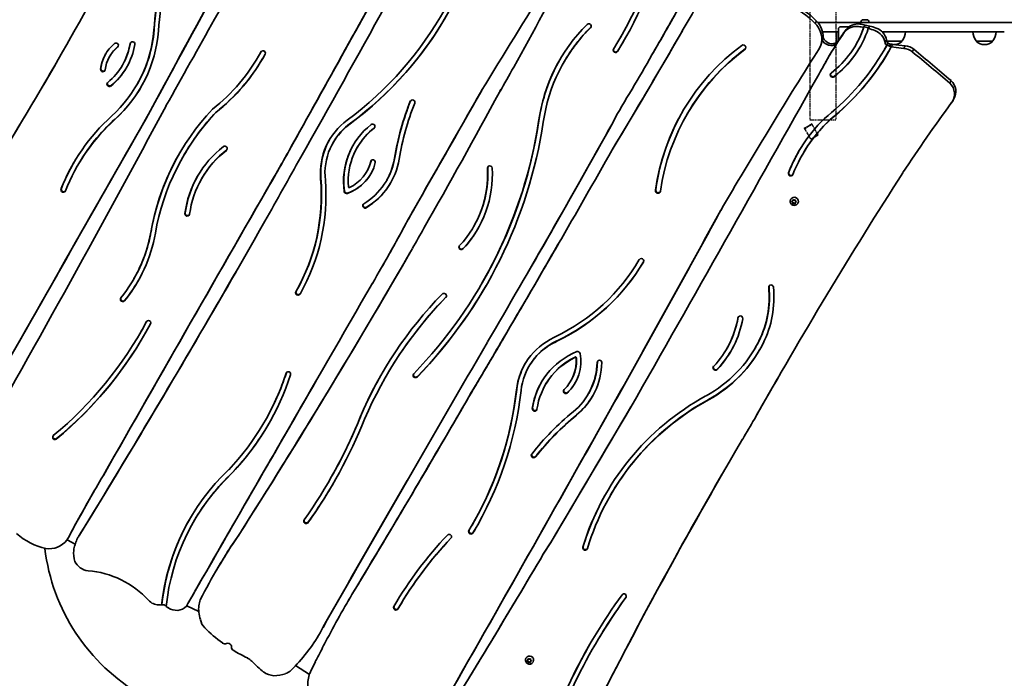
# Model space of a CAD drawing. Units: millimetres. Extents: x 187 to 9339, y -4351 to 4687.
# Drawn here: x 4842 to 6114, y -1612 to -761 of the extents above; entities that cross this region are included whole.
import ezdxf

# ---------------------------------------------------------------- set-up
doc = ezdxf.new("R2010")
doc.units = ezdxf.units.MM
doc.linetypes.add('DOUBLE_DASH_CHAIN', pattern=[1.2403, 0.6614, -0.0827, 0.1654, -0.0827, 0.1654, -0.0827])
doc.layers.add('Odniesienie (ISO)', color=7, linetype='DOUBLE_DASH_CHAIN', lineweight=25)
doc.layers.add('Widoczne (ISO)', color=7, linetype='Continuous', lineweight=35)

msp = doc.modelspace()

# ---------------------------------------------------------------- linework, layer by layer
at = {"layer": 'Odniesienie (ISO)', "ltscale": 9.061835}
for p, q in [((5863.2, -148.7), (5863.2, -890.5)), ((5896.9, -148.7), (5896.9, -890.5))]:
    msp.add_line(p, q, dxfattribs=at)
at = {"layer": 'Odniesienie (ISO)', "ltscale": 8.535973}
msp.add_line((5863.2, -890.5), (5896.9, -890.5), dxfattribs=at)
at = {"layer": 'Odniesienie (ISO)', "ltscale": 7.598789}
for p, q in [((5866.2, -895.6), (5855.8, -901.6)), ((5866.2, -895.7), (5855.8, -901.7))]:
    msp.add_line(p, q, dxfattribs=at)
at = {"layer": 'Odniesienie (ISO)', "ltscale": 0.031642}
for p, q in [((5855.8, -901.7), (5855.8, -901.6)), ((5866.2, -895.7), (5866.2, -895.6))]:
    msp.add_line(p, q, dxfattribs=at)
at = {"layer": 'Odniesienie (ISO)', "ltscale": 0.246798}
for p, q in [((5856.6, -901.9), (5855.8, -901.7)), ((5866, -896.4), (5866.2, -895.7))]:
    msp.add_line(p, q, dxfattribs=at)
at = {"layer": 'Odniesienie (ISO)', "ltscale": 6.902233}
for p, q in [((5866, -896.4), (5856.6, -901.9)), ((5864.3, -915.2), (5873.7, -909.7))]:
    msp.add_line(p, q, dxfattribs=at)
at = {"layer": 'Odniesienie (ISO)', "ltscale": 4.872356}
for p, q in [((5864.3, -915.2), (5856.6, -901.9)), ((5873.7, -909.7), (5866, -896.4))]:
    msp.add_line(p, q, dxfattribs=at)
at = {"layer": 'Odniesienie (ISO)', "ltscale": 0.224353}
for p, q in [((5865, -915.3), (5864.3, -915.2)), ((5873.5, -910.4), (5873.7, -909.7))]:
    msp.add_line(p, q, dxfattribs=at)
at = {"layer": 'Odniesienie (ISO)', "ltscale": 4.936121}
msp.add_line((5873.5, -910.4), (5865, -915.3), dxfattribs=at)
at = {"layer": 'Widoczne (ISO)'}
for p, q in [((5871.8, -762.8), (5870, -765.9)), ((5931.6, -761.3), (5931.8, -761.3)), ((5931.8, -761.3), (5932, -761.3)), ((5932, -761.3), (5933.7, -761.3)), ((5933.7, -761.3), (5934.2, -761.3)), ((5934.2, -761.3), (5936.3, -761.3)), ((5936.3, -761.3), (5936.6, -761.3)), ((5936.6, -761.3), (5937, -761.3)), ((5874.1, -764.6), (5890, -764.6)), ((5916, -764.6), (5890, -764.6)), ((5900, -774.8), (5900, -773.2)), ((5900, -784.4), (5900, -774.8)), ((5912, -770.2), (5903, -770.2)), ((5909.9, -773.8), (5908.1, -776.9)), ((5916, -764.6), (6114.4, -764.6)), ((5929.1, -763.8), (5929.1, -764.6)), ((5933.1, -770.4), (5932.7, -771.1)), ((5934.5, -768), (5933.1, -770.4)), ((5939, -771.8), (5933.1, -770.4)), ((5940.5, -769.3), (5934.5, -768)), ((5939, -771.8), (5938.7, -772.5)), ((5940.5, -769.3), (5939, -771.8)), ((5939.6, -763.8), (5939.6, -764.6)), ((7459.1, -764.6), (6114.4, -764.6)), ((5618.3, -784.2), (5617.9, -784.8)), ((5879.1, -786.5), (5878.7, -787.2)), ((5880.5, -784), (5879.1, -786.5)), ((5890, -776.6), (5879.6, -776.6)), ((5890, -776.6), (5900, -776.6)), ((5897.5, -790.8), (5897.5, -776.6)), ((5900, -788.6), (5900, -784.4)), ((6114.4, -776.6), (5956.4, -776.6)), ((5962.2, -787.3), (5960.4, -790.5)), ((5962.5, -788.6), (5982.4, -788.6)), ((5982.4, -788.6), (5982.4, -788.6)), ((6078.2, -788.6), (6099.5, -788.6)), ((6078.2, -788.6), (6078.2, -788.6)), ((6099.5, -788.6), (6099.5, -788.6)), ((5872.1, -803.3), (5874.3, -799.9)), ((5875.4, -798), (5875, -798.7)), ((5899.4, -789.5), (5898, -792)), ((5922.9, -792.9), (5922.5, -793.6)), ((5959.8, -799), (5959.4, -799.7)), ((5962.8, -793.6), (5962.4, -794.3)), ((5964.2, -791.1), (5962.8, -793.6)), ((5967.5, -792.7), (5966.1, -795.1)), ((5968.7, -795.5), (5968.3, -796.2)), ((5984.6, -798.1), (5968.3, -796.2)), ((5970.1, -793.1), (5968.7, -795.5)), ((5986.4, -794.9), (5970.1, -793.1)), ((5971.6, -793.2), (5972, -793.2)), ((5986.4, -794.9), (5984.6, -798.1)), ((5997.3, -799.3), (5995.5, -802.5)), ((6088.6, -793.2), (6089.1, -793.2)), ((4958.6, -808), (4958.3, -808.7)), ((5151.2, -807.3), (5150.8, -808)), ((5154, -802.3), (5153.7, -802.9)), ((5660.9, -803.4), (5660.5, -804.1)), ((4975.3, -818.9), (4974.9, -819.6)), ((5545.4, -815.6), (5545.1, -816.3)), ((5883.9, -815.1), (5883.5, -815.8)), ((4993.9, -844.4), (4993.5, -845.1)), ((6045.8, -839.8), (6044, -843)), ((5462.5, -853.9), (5462.1, -854.6)), ((6049.3, -863.4), (6047.5, -866.5)), ((5005.1, -889.4), (5004.7, -890.1)), ((5095.7, -880.5), (5095.3, -881.2)), ((5608.4, -894.2), (5613.7, -883.6)), ((5614, -883.1), (5608.8, -893.5)), ((5704.7, -882.7), (5704.3, -883.3)), ((5608.8, -893.5), (5608.4, -894.2)), ((5247.5, -919.2), (5247.1, -919.9)), ((5278.6, -925.7), (5278.2, -926.4)), ((5608.1, -928.4), (5607.7, -929.1)), ((5053.9, -936.8), (5053.5, -937.4)), ((5854.3, -933.9), (5853.9, -934.6)), ((4917.3, -948.8), (4916.9, -949.5)), ((5077.5, -965.6), (5077.1, -966.3)), ((5290.7, -956.9), (5290.3, -957.6)), ((5316.7, -968), (5316.3, -968.7)), ((5838.4, -993), (5838.5, -992.9)), ((5840, -996), (5840.9, -995.2)), ((5841, -997.2), (5840, -996.4)), ((5841.2, -996.7), (5840.1, -995.9)), ((5840.9, -995.2), (5841.1, -994.1)), ((5840.9, -995.2), (5841.2, -994.8)), ((5841, -997.2), (5841.2, -996.7)), ((5841.1, -998.4), (5841, -997.2)), ((5841.2, -994.8), (5841.3, -993.8)), ((5841.5, -998.3), (5841.2, -996.7)), ((5841.2, -998.7), (5841.5, -998.3)), ((5841.5, -993.8), (5842.6, -994.3)), ((5843, -997.7), (5841.5, -998.3)), ((5842.7, -998.2), (5841.6, -998.6)), ((5842.7, -998.2), (5843, -997.7)), ((5843.8, -998.6), (5842.7, -998.2)), ((5842.9, -994.2), (5843.7, -993.9)), ((5842.9, -994.2), (5842.9, -994.2)), ((5844.3, -998.3), (5843, -997.7)), ((5844.2, -994.1), (5844.4, -995.3)), ((5844.4, -997.2), (5844.2, -998.4)), ((5844.4, -995.3), (5845.3, -996)), ((5845.3, -996.5), (5844.4, -997.2)), ((5844.4, -997.2), (5844.7, -996.8)), ((5845.5, -996.2), (5844.7, -996.8)), ((5847.5, -998.3), (5847.6, -998.1)), ((5344.6, -1018.2), (5344.2, -1018.9)), ((5429.2, -1027.5), (5428.8, -1028.2)), ((5307.2, -1085.5), (5306.8, -1086.1)), ((5498.2, -1088.6), (5497.8, -1089.3)), ((4989.7, -1095.5), (4989.4, -1096.2)), ((5439.7, -1100.9), (5439.3, -1101.6)), ((5393.2, -1119), (5392.8, -1119.7)), ((4998.6, -1164.2), (4998.3, -1164.9)), ((5533.2, -1171.1), (5534.2, -1170.6)), ((5537, -1176), (5536, -1176.5)), ((5536.4, -1175.8), (5537.4, -1175.3)), ((5756.1, -1185.3), (5755.7, -1185.9)), ((5793.2, -1184), (5792.8, -1184.7)), ((5500.5, -1208.3), (5500.1, -1209)), ((5315.7, -1221.5), (5315.3, -1222.2)), ((5744.4, -1211.7), (5744, -1212.3)), ((5521.7, -1232), (5521.3, -1232.7)), ((5554.7, -1226.8), (5554.4, -1227.5)), ((5577.3, -1243.8), (5576.9, -1244.5)), ((5422.9, -1247.3), (5422.5, -1248)), ((5158.7, -1279.8), (5158.3, -1280.4)), ((5282.3, -1273.9), (5281.9, -1274.5)), ((5793.3, -1273.8), (5791.5, -1277)), ((5117.1, -1345.8), (5116.7, -1346.5)), ((4950.1, -1349.6), (4949.7, -1350.3)), ((5242.2, -1356.2), (5241.8, -1356.9)), ((5605.7, -1374.8), (5605.3, -1375.5)), ((4914.7, -1411.9), (4910.9, -1418.9)), ((4931.5, -1407.2), (4919.1, -1426.9)), ((4919.5, -1426.2), (4931.9, -1406.5)), ((5067.2, -1408.8), (5066.8, -1409.5)), ((5215, -1410), (5214.6, -1410.7)), ((4910.5, -1419.6), (4914.3, -1412.6)), ((5426.7, -1413.8), (5426.3, -1414.4)), ((4903.4, -1432.8), (4903, -1433.4)), ((4903.4, -1432.8), (4913.8, -1438.4)), ((4918.4, -1428), (4918, -1428.7)), ((5125.1, -1426.7), (5124.7, -1427.4)), ((5528.6, -1436.2), (5518.7, -1451.3)), ((5519.1, -1450.7), (5529, -1435.5)), ((5529, -1435.5), (5528.6, -1436.2)), ((5519.1, -1450.7), (5518.7, -1451.3)), ((5094.4, -1475.3), (5094, -1476)), ((5068.5, -1499.1), (5068.1, -1499.8)), ((5266.2, -1512.3), (5265.8, -1513)), ((5025.7, -1516.5), (5025.3, -1517.2)), ((5058.1, -1517.6), (5057.7, -1518.3)), ((5057.8, -1518.1), (5073.4, -1525.4)), ((5058.5, -1516.8), (5058.1, -1517.5)), ((5234, -1546.1), (5239.3, -1536.2)), ((5239.7, -1535.5), (5234.3, -1545.4)), ((5239.7, -1535.5), (5239.3, -1536.2)), ((5230.6, -1552.2), (5230.2, -1552.8)), ((5584.4, -1570.3), (5584, -1571)), ((5224.1, -1590.5), (5218.3, -1602.2)), ((5496.3, -1585.6), (5496.4, -1585.4)), ((5497.9, -1588.5), (5498.8, -1587.8)), ((5498.8, -1589.7), (5497.9, -1589)), ((5499.1, -1589.3), (5498, -1588.4)), ((5498.8, -1587.8), (5499, -1586.6)), ((5498.8, -1587.8), (5499.1, -1587.3)), ((5498.8, -1589.7), (5499.1, -1589.3)), ((5499, -1590.9), (5498.8, -1589.7)), ((5499.1, -1587.3), (5499.2, -1586.3)), ((5499.4, -1590.8), (5499.1, -1589.3)), ((5499.4, -1586.4), (5500.5, -1586.8)), ((5500.8, -1590.3), (5499.4, -1590.8)), ((5500.6, -1590.7), (5500.8, -1590.3)), ((5500.7, -1586.8), (5500.8, -1586.7)), ((5500.8, -1586.7), (5501.6, -1586.4)), ((5502.1, -1590.8), (5500.8, -1590.3)), ((5502.1, -1586.7), (5502.2, -1587.8)), ((5502.3, -1589.8), (5502.1, -1590.9)), ((5502.2, -1587.8), (5503.2, -1588.6)), ((5503.2, -1589.1), (5502.3, -1589.8)), ((5502.3, -1589.8), (5502.5, -1589.3)), ((5503.4, -1588.7), (5502.5, -1589.3)), ((5198.4, -1595.3), (5216.5, -1606.7)), ((5499.1, -1591.3), (5499.4, -1590.8)), ((5500.6, -1590.7), (5499.5, -1591.2)), ((5501.7, -1591.2), (5500.6, -1590.7)), ((5505.4, -1590.8), (5505.5, -1590.7))]:
    msp.add_line(p, q, dxfattribs=at)
for centre, radius, start, end in [((5931.6, -763.8), 2.56, 90, 180), ((5937, -763.8), 2.56, 0, 90), ((5874.1, -768.7), 4.1, 90, 99.0912), ((5903, -773.2), 3, 90, 180), ((5912, -773.2), 3, 64.2277, 90), ((5978.7, -775.4), 22, 183.062, 183.8859), ((5981.4, -788.6), 1, 311.9592, 0), ((5964.8, -775.4), 22, 323.2109, 356.938), ((6095.8, -775.4), 22, 183.062, 216.7891), ((6079.2, -788.6), 1, 180, 228.0408), ((6098.5, -788.6), 1, 311.9592, 0), ((6081.9, -775.4), 22, 323.2109, 356.938), ((5971.4, -778.2), 15, 248.0534, 253.3987), ((5972, -778.2), 15, 270, 311.9592), ((6088.6, -778.2), 15, 228.0408, 270), ((6089.1, -778.2), 15, 270, 311.9592), ((5125.8, -1414), 253, 186.7848, 293.3155)]:
    msp.add_arc(centre, radius, start, end, dxfattribs=at)
for centre, major_axis, start_param, end_param in [((-1178.5, 2666.1), (6059, -3498.2), 0.001753, 0.053957), ((29922.7, -14408.4), (-24551.4, 14174.7), 0.012752, 0.027457), ((29923.1, -14407.8), (-24551.4, 14174.7), 0.012763, 0.027457), ((-143548.6, 82706), (147635.2, -85237.2), 0.011592, 0.013154), ((5132.2, -504.4), (485.7, -280.4), 6.252709, 6.572061), ((5132.2, -504.4), (490.9, -283.4), 6.252709, 6.567889), ((5132.6, -503.8), (485.7, -280.4), 0, 0.288875), ((5427.6, -813.4), (-360.7, 208.3), 0.145213, 0.443642), ((5428, -812.7), (-360.7, 208.3), 0.145213, 0.443642), ((5427.6, -813.4), (-355.5, 205.2), 0.144948, 0.443769), ((-86047.7, 50061.8), (90518, -52260.6), 0.014449, 0.017396), ((-86047.3, 50062.5), (90518, -52260.6), 0.014449, 0.017391), ((2640.7, 787.5), (2826.9, -1632.1), 0.008179, 0.057876), ((14208.3, -6172), (-8882.7, 5128.4), 6.244437, 6.26074), ((-3184.5, 4352.7), (8882.7, -5128.4), 6.265213, 6.289546), ((511.4, 2170.1), (5149.7, -2973.2), 0.001522, 0.01421), ((511.8, 2170.8), (5149.7, -2973.2), 0.001522, 0.014124), ((-9735.5, 7557.5), (14884.8, -8593.7), 0.006774, 0.02029), ((4970.3, -512), (417.9, -241.3), 5.885615, 6.299007), ((4970.3, -511.9), (423.2, -244.3), 5.885404, 6.298902), ((5808.9, -820.4), (-73.2, 42.2), 4.403287, 4.910151), ((5810.7, -817.3), (-73.2, 42.2), 4.403287, 4.910151), ((4970.7, -511.2), (423.2, -244.3), 5.885404, 6.282363), ((5850, -783.1), (-26.6, 15.4), 3.649007, 4.424208), ((4837.9, -755.2), (155.6, -89.8), 5.98139, 6.7096), ((4837.9, -755.2), (160.9, -92.9), 5.98139, 6.709886), ((4838.3, -754.6), (155.6, -89.8), 0, 0.426414), ((5741.2, -929.5), (-201.4, 116.3), 6.023806, 6.657901), ((5741.2, -929.5), (-196.1, 113.2), 6.023806, 6.658093), ((5741.6, -928.8), (-196.1, 113.2), 6.023806, 6.283185), ((5577.5, -769.3), (-2.64, 1.52), 2.882213, 6.023806), ((5577.9, -768.7), (2.64, -1.52), 6.023806, 6.151023), ((-3184.1, 4353.4), (8882.7, -5128.4), 6.265213, 6.283146), ((5848.2, -786.2), (-26.6, 15.4), 3.649007, 4.424208), ((5807, -726.9), (115.5, -66.7), 5.905056, 6.475064), ((5807, -726.9), (120.8, -69.8), 5.905056, 6.480005), ((6449.2, -1140.1), (-564.7, 326), 6.207582, 6.237578), ((5923.8, -789.2), (-17.3, 10), 5.105816, 6.138485), ((5925.6, -786.1), (-17.3, 10), 5.105816, 6.138485), ((5807.4, -726.2), (115.5, -66.7), 0, 0.191879), ((5913.6, -876), (-95.2, 55), 5.044727, 5.105816), ((5915.4, -872.8), (-95.2, 55), 5.044727, 5.105816), ((5913.6, -876), (-95.2, 55), 4.909792, 4.9889), ((5915.4, -872.8), (-95.2, 55), 4.909792, 4.9889), ((5940.9, -793.4), (-17.3, 10), 3.829294, 4.909792), ((5942.7, -790.2), (-17.3, 10), 3.829294, 4.909792), ((5132.6, -503.8), (490.9, -283.4), 6.252709, 6.282476), ((5848.6, -783.4), (26.4, -15.3), 6.236069, 6.694291), ((5849, -782.7), (26.4, -15.3), 0, 0.411105), ((5890.3, -782.8), (10.4, -6), 3.998831, 5.924639), ((5891.7, -780.4), (10.4, -6), 3.998831, 5.924639), ((6447.3, -1143.2), (-564.7, 326), 6.207582, 6.272554), ((5968.2, -786.8), (-5.28, 3.05), 0.62967, 1.356643), ((4999.9, -832.8), (-47, 27.1), 5.938171, 6.671823), ((4999.9, -832.8), (-41.7, 24.1), 5.938171, 6.671823), ((4899.2, -775.9), (75.7, -43.7), 5.931967, 6.634403), ((5000.3, -832.1), (-41.7, 24.1), 5.938171, 6.283185), ((4899.2, -775.9), (81, -46.8), 5.931967, 6.634403), ((4966.6, -794.2), (-2.64, 1.52), 2.796578, 5.938171), ((4967, -793.5), (2.64, -1.52), 5.938171, 6.151023), ((4899.6, -775.2), (75.7, -43.7), 0, 0.351218), ((4987.8, -792.4), (-2.64, 1.52), 3.492811, 6.634403), ((4988.2, -791.7), (-2.64, 1.52), 0.132163, 0.351218), ((5156.5, -804.1), (-2.65, 1.53), 3.16519, 6.400469), ((5612, -800.6), (2.64, -1.52), 3.111116, 6.252709), ((5612.4, -799.9), (-2.64, 1.52), 0.095938, 3.111116), ((510.8, 2169), (5149.7, -2973.2), 6.267118, 6.284928), ((511.2, 2169.7), (5149.7, -2973.2), 0, 0.001743), ((5959.6, -1030.8), (-261.1, 150.8), 5.886577, 6.653343), ((5959.6, -1030.8), (-255.3, 147.4), 5.886577, 6.653343), ((5960, -1030.1), (-255.3, 147.4), 5.886577, 6.283185), ((5777.1, -796.9), (2.89, -1.67), 5.886577, 9.02817), ((5777.5, -796.2), (2.89, -1.67), 5.886577, 6.162514), ((6447.7, -1142.5), (-564.7, 326), 6.237578, 6.272554), ((5677.5, -636.9), (281.9, -162.8), 5.945167, 6.302867), ((5807.4, -726.2), (120.8, -69.8), 5.905056, 6.280304), ((5677.5, -636.9), (287.2, -165.8), 5.945167, 6.306545), ((5677.9, -636.2), (281.9, -162.8), 0, 0.019682), ((5966.4, -789.9), (-5.28, 3.05), 0.62967, 1.356643), ((5967.3, -788.2), (-6.28, 3.63), 1.405774, 1.911547), ((5968.7, -785.8), (-6.28, 3.63), 1.405774, 1.911547), ((6006.9, -460.1), (-301.1, 173.8), 1.960678, 1.968334), ((6008.4, -457.6), (-301.1, 173.8), 1.960678, 1.968334), ((5983.4, -817.5), (-17.3, 10), 4.560533, 5.157435), ((5985.2, -814.3), (-17.3, 10), 4.560533, 5.157435), ((3737.9, -3487.8), (-3145.4, 1816), 4.525533, 4.542946), ((5000.3, -832.1), (-47, 27.1), 0.007412, 0.388638), ((4929.3, -680.1), (221.5, -127.9), 5.912871, 6.306782), ((4929.3, -680.1), (226.8, -130.9), 5.914588, 6.307874), ((4929.7, -679.4), (226.8, -130.9), 5.914588, 6.28165), ((4929.7, -679.4), (221.5, -127.9), 0, 0.023307), ((5741.6, -928.8), (-201.4, 116.3), 0.001728, 0.374716), ((11965.2, -4637.4), (-6234.8, 3599.7), 6.243797, 6.278181), ((6597.2, -1227.8), (-713.6, 412), 6.276839, 6.309316), ((6597.5, -1227.1), (-713.6, 412), 6.276839, 6.283185), ((5677.9, -636.2), (287.2, -165.8), 5.945167, 6.281973), ((3736.1, -3491), (-3145.4, 1816), 4.525533, 4.542946), ((-1164.5, 2690.2), (6059, -3498.2), 6.252837, 6.280815), ((-1162.7, 2693.3), (6059, -3498.2), 6.252837, 6.280582), ((4949.6, -825.3), (2.64, -1.52), 3.530231, 6.671823), ((4949.9, -824.6), (-2.64, 1.52), 0.388638, 3.00943), ((4899.6, -775.2), (81, -46.8), 5.931967, 6.278887), ((4101.6, -62), (1363.6, -787.3), 6.279146, 6.303581), ((-61584.9, 37058.2), (67006.5, -38686.2), 0.005656, 0.012224), ((5892.5, -832.5), (2.64, -1.52), 2.763464, 5.905056), ((5892.9, -831.8), (-2.64, 1.52), 0.132163, 2.763464), ((4957.8, -844.4), (2.64, -1.52), 2.790375, 5.931967), ((4958.2, -843.7), (-2.64, 1.52), 0.132163, 2.790375), ((4838.3, -754.6), (160.9, -92.9), 5.98139, 6.281022), ((219614.6, -123097.8), (-213568.3, 123303.7), 0.005122, 0.005926), ((219615, -123097.2), (-213568.3, 123303.7), 0.005124, 0.005926), ((4101.9, -61.3), (1363.6, -787.3), 6.279146, 6.28293), ((6030.2, -856.5), (17.3, -10), 6.174211, 7.59084), ((6032, -853.4), (17.3, -10), 0, 1.307655), ((5349.7, -867.6), (-2.64, 1.52), 3.280148, 6.421741), ((-3684.7, 4122.2), (9018.1, -5206.6), 0.006181, 0.026186), ((-13903.3, 9337.9), (18630.5, -10756.3), 0.005211, 0.030074), ((5335.4, -1100.2), (-287.2, 165.8), 6.058464, 6.621204), ((5689.8, -1007.3), (-321.3, 185.5), 0.138556, 0.351425), ((5690.2, -1006.6), (-321.3, 185.5), 0.138556, 0.351425), ((5689.8, -1007.3), (-316, 182.4), 0.138556, 0.351425), ((5350.1, -866.9), (-2.64, 1.52), 0.132163, 0.138556), ((7752.1, -2109), (-1827.4, 1055.1), 6.174211, 6.228257), ((241697.4, -136057.5), (-236051.6, 136284.4), 0.004892, 0.006475), ((241697.8, -136056.8), (-236051.6, 136284.4), 0.004892, 0.006475), ((5144.2, -1080.7), (-232.6, 134.3), 5.98139, 6.426511), ((5144.2, -1080.7), (-227.3, 131.2), 5.98139, 6.426511), ((5144.5, -1080), (-227.3, 131.2), 5.98139, 6.283185), ((5335.4, -1100.2), (-281.9, 162.8), 6.059816, 6.621204), ((5335.8, -1099.5), (-281.9, 162.8), 6.059816, 6.283185), ((5960, -1030.1), (-261.1, 150.8), 0.001333, 0.370158), ((6025.1, -1033.4), (-176.5, 101.9), 5.945167, 6.43683), ((6025.1, -1033.4), (-171.2, 98.8), 5.945167, 6.43683), ((6025.5, -1032.7), (-171.2, 98.8), 5.945167, 6.283185), ((5320.1, -962), (-78.2, 45.1), 5.878469, 6.873658), ((5320, -962), (-72.9, 42.1), 5.878215, 6.899929), ((5320.4, -961.3), (-72.9, 42.1), 5.878215, 6.283185), ((5358.7, -972.8), (-85.8, 49.5), 5.911352, 6.928213), ((5358.7, -972.8), (-80.5, 46.5), 5.911352, 6.868649), ((5359.1, -972.2), (-80.5, 46.5), 5.911352, 6.283185), ((5298.1, -898.9), (-2.64, 1.52), 2.76976, 5.911352), ((5298.5, -898.3), (2.64, -1.52), 5.911352, 6.151023), ((4885.5, -781.9), (553.8, -319.7), 6.045921, 6.643489), ((4885.5, -781.9), (559.1, -322.8), 6.045921, 6.643557), ((4885.9, -781.2), (553.8, -319.7), 0, 0.360303), ((-7911.8, 6652.8), (13409.6, -7742), 6.276368, 6.298181), ((-7911.4, 6653.4), (13409.6, -7742), 0, 0.014996), ((5192.7, -1033), (-120.8, 69.8), 5.905056, 6.661314), ((5107.2, -927.4), (-2.64, 1.52), 2.763464, 5.905056), ((5107.6, -926.8), (2.64, -1.52), 5.905056, 6.151023), ((5320.5, -961.3), (-78.2, 45.1), 0.004452, 0.590473), ((5359.1, -972.2), (-85.8, 49.5), 0.004057, 0.645028), ((5335.8, -1099.5), (-287.2, 165.8), 0.001212, 0.338018), ((5192.7, -1033), (-115.5, 66.7), 5.905056, 6.661314), ((5193.1, -1032.3), (-115.5, 66.7), 5.905056, 6.283185), ((-15030.2, 10324.1), (20056.1, -11579.4), 0.012026, 0.016267), ((-85635.1, 50794.2), (90518, -52260.6), 0.005829, 0.006123), ((-85634.7, 50794.9), (90518, -52260.6), 0.005829, 0.006123), ((5238.2, -923.6), (78, -45), 5.79333, 6.634611), ((5238.2, -923.6), (83.3, -48.1), 5.79333, 6.634611), ((5238.6, -923), (78, -45), 0, 0.351425), ((-11041, 8522.3), (16579.6, -9572.2), 6.275452, 6.290713), ((6025.5, -1032.7), (-176.5, 101.9), 0.001972, 0.153645), ((5144.5, -1080), (-232.6, 134.3), 0.001497, 0.143325), ((5243.9, -930.8), (51.7, -29.8), 5.595544, 6.562095), ((5243.9, -930.8), (46.4, -26.8), 5.698158, 6.562095), ((5244.3, -930.2), (46.4, -26.8), 0, 0.278909), ((5298.6, -945), (-2.64, 1.52), 3.420502, 6.562095), ((5298.9, -944.3), (-2.64, 1.52), 0.132163, 0.278909), ((5305.1, -956.7), (123.7, -71.4), 6.058596, 6.849787), ((5305.1, -956.7), (129, -74.5), 6.058596, 6.849787), ((5305.5, -956.1), (123.7, -71.4), 0, 0.566601), ((5449.5, -952.8), (-2.64, 1.52), 3.708194, 6.849787), ((5449.9, -952.1), (-2.64, 1.52), 0.132163, 0.566601), ((129279.5, -72326.6), (-123982.6, 71581.3), 0.001757, 0.005044), ((129279.9, -72326), (-123982.6, 71581.3), 0.001757, 0.005044), ((5193.1, -1032.3), (-120.8, 69.8), 0.002881, 0.378129), ((4965.5, -979.9), (232.5, -134.3), 0.00754, 0.589802), ((4965.9, -979.2), (232.5, -134.3), 0.00754, 0.589802), ((5244.3, -930.2), (51.7, -29.8), 5.595544, 6.27645), ((11733.2, -4631.7), (-5909.2, 3411.7), 6.236742, 6.293137), ((5838.5, -959.9), (2.64, -1.52), 3.295237, 6.43683), ((5838.9, -959.3), (-2.64, 1.52), 0.153645, 3.00943), ((4898.7, -980.3), (-2.64, 1.52), 0.143325, 3.00943), ((4965.5, -979.9), (237.8, -137.3), 0.00754, 0.581762), ((5267.8, -977), (0.866, -0.5), 3.727057, 5.698158), ((5238.6, -923), (83.3, -48.1), 5.79333, 6.279007), ((4898.3, -981), (2.64, -1.52), 3.284918, 6.426511), ((5264.4, -982.8), (-2.64, 1.52), 0.645028, 2.453952), ((5264.8, -982.1), (2.64, -1.52), 3.78662, 5.595544), ((5666.8, -982), (2.89, -1.67), 3.511751, 6.653343), ((5667.2, -981.3), (-2.89, 1.67), 0.370158, 3.020922), ((5843.1, -995.5), (-4.55, 2.62), 3.141593, 6.283185), ((5288.3, -1001.4), (-2.64, 1.52), 5.79333, 8.934922), ((5288.6, -1000.7), (-2.64, 1.52), 0.132163, 2.651737), ((5842.7, -994.1), (0.164, -0.095), 4.856587, 6.374189), ((5058.5, -1011.7), (2.64, -1.52), 3.519721, 6.661314), ((5058.9, -1011.1), (-2.64, 1.52), 0.378129, 3.00943), ((-44362.6, 26692.8), (49586.7, -28628.9), 0.014135, 0.019275), ((-44362.2, 26693.5), (49586.7, -28628.9), 0.014135, 0.019272), ((-9763.4, 7506.8), (14884.8, -8593.7), 6.260763, 6.287735), ((3142.7, 163.3), (2164.1, -1249.4), 6.275752, 6.315072), ((3143.1, 164), (2164.1, -1249.4), 0, 0.031887), ((-3694.7, 4104.4), (9018.1, -5206.6), 0.005253, 0.008211), ((4818.2, -997.3), (171.2, -98.8), 6.129541, 6.621204), ((4818.2, -997.3), (176.5, -101.9), 6.129541, 6.621204), ((4818.5, -996.7), (171.2, -98.8), 0, 0.338018), ((5305.5, -956.1), (129, -74.5), 6.058596, 6.280487), ((5412.6, -1055.1), (2.64, -1.52), 2.917003, 6.058596), ((5412.9, -1054.4), (-2.64, 1.52), 0.132163, 2.917003), ((-11040.6, 8523), (16579.6, -9572.2), 6.275452, 6.283164), ((-3672.1, 4143.9), (9018.1, -5206.6), 6.240767, 6.283911), ((-3671.7, 4144.6), (9018.1, -5206.6), 6.240767, 6.283147), ((5411.2, -935), (232.5, -134.3), 5.701447, 6.275646), ((5411.2, -935), (237.8, -137.3), 5.701423, 6.275646), ((5411.6, -934.4), (237.8, -137.3), 5.701423, 6.273455), ((5645.4, -1072.5), (-2.64, 1.52), 3.134053, 6.275646), ((-9763, 7507.4), (14884.8, -8593.7), 6.260763, 6.283162), ((4818.5, -996.7), (176.5, -101.9), 6.129541, 6.281213), ((218793.7, -124530.7), (-213568.3, 123303.7), 6.282577, 6.284507), ((4885.9, -781.2), (559.1, -322.8), 6.045921, 6.282563), ((5678.5, -1115.9), (115.4, -66.6), 0.053335, 0.609304), ((5678.9, -1115.3), (115.4, -66.6), 0.053335, 0.609304), ((5678.5, -1115.9), (120.7, -69.7), 0.053371, 0.609304), ((5813, -1106.6), (-2.64, 1.52), 3.750897, 6.892489), ((5813.4, -1105.9), (-2.64, 1.52), 0.132163, 0.609304), ((5201.6, -1113.9), (2.64, -1.52), 3.149132, 6.290725), ((5202, -1113.3), (-2.64, 1.52), 0.00754, 3.082741), ((5796.7, -1500.1), (-487, 281.2), 6.04429, 6.397701), ((5796.7, -1500.1), (-481.5, 278), 6.043528, 6.397187), ((5797.1, -1499.5), (-481.5, 278), 6.043528, 6.283185), ((5390.3, -1117.7), (-2.79, 1.61), 2.968691, 6.110032), ((5390.7, -1117), (2.79, -1.61), 6.110284, 6.158002), ((4975.1, -1122.2), (2.64, -1.52), 2.987948, 6.129541), ((4975.5, -1121.5), (-2.64, 1.52), 0.132163, 2.987948), ((5773.3, -1146.7), (-2.73, 1.58), 3.479632, 6.621225), ((5773.7, -1146.1), (-2.73, 1.58), 0.127835, 0.338039), ((4541.1, -901), (457.1, -263.9), 5.939273, 6.314216), ((4541.1, -901), (462.2, -266.9), 5.939273, 6.314216), ((4541.5, -900.3), (457.1, -263.9), 0, 0.030229), ((5008.5, -1152.5), (-2.54, 1.47), 3.172623, 6.314216), ((5643, -1120.8), (112.8, -65.1), 6.057426, 6.621225), ((5643, -1120.8), (118.2, -68.3), 6.063325, 6.621225), ((5643.3, -1120.1), (112.8, -65.1), 0, 0.338039), ((4541.5, -900.3), (462.2, -266.9), 5.939273, 6.282432), ((56163.6, -30698.1), (-50821, 29341.5), 6.27953, 6.28684), ((-6898.5, 6088.5), (12418.8, -7170), 6.269246, 6.275496), ((-6898.2, 6089.2), (12418.8, -7170), 6.269246, 6.275496), ((5573, -1251.1), (-78.2, 45.1), 5.692713, 6.687902), ((5573, -1251.1), (-72.9, 42.1), 5.692689, 6.688155), ((5573.4, -1250.4), (-72.9, 42.1), 5.692689, 6.283185), ((5411.2, -935), (232.5, -134.3), 5.693383, 5.697157), ((5411.2, -935), (-237.8, 137.3), 2.551783, 2.555588), ((5411.6, -934.4), (237.8, -137.3), 5.693375, 5.697181), ((5641.2, -1097.2), (151.6, -87.5), 5.751265, 6.338147), ((5641.2, -1097.2), (156.9, -90.6), 5.751265, 6.33812), ((5641.5, -1096.5), (151.6, -87.5), 0, 0.054962), ((5601.8, -1279.2), (-85.8, 49.5), 5.638158, 6.655018), ((5508, -1200.7), (51.7, -29.8), 6.004276, 6.970826), ((5563.2, -1192.5), (2.64, -1.52), 0.687641, 2.496565), ((5641.5, -1096.5), (156.9, -90.6), 5.751265, 6.280967), ((5643.3, -1120.1), (118.2, -68.3), 6.063325, 6.280241), ((5573.4, -1250.4), (-78.2, 45.1), 0.004452, 0.404716), ((5601.8, -1279.2), (-80.5, 46.5), 5.697721, 6.655018), ((5602.2, -1278.5), (-80.5, 46.5), 5.697721, 6.283185), ((5508, -1200.7), (46.4, -26.8), 6.004276, 6.868212), ((5508.4, -1200), (46.4, -26.8), 0, 0.585027), ((5498.9, -1199.4), (78, -45), 5.93176, 6.773041), ((5559.9, -1198.3), (-0.866, 0.5), 3.72662, 5.697721), ((5560.3, -1197.6), (0.866, -0.5), 0.585027, 2.556129), ((5498.9, -1199.4), (83.3, -48.1), 5.93176, 6.773041), ((5499.3, -1198.7), (78, -45), 0, 0.489856), ((5591.3, -1203.8), (-2.64, 1.52), 3.631448, 6.773041), ((5591.6, -1203.2), (-2.64, 1.52), 0.132163, 0.489856), ((5741.1, -1210.8), (2.77, -1.6), 2.915833, 6.31163), ((4851.1, -1103.1), (307.2, -177.4), 6.057909, 6.484264), ((4851.1, -1103.1), (312.5, -180.4), 6.057427, 6.484264), ((4851.5, -1102.4), (307.2, -177.4), 0, 0.201078), ((5189.2, -1218.6), (-2.64, 1.52), 3.342671, 6.484264), ((5189.6, -1217.9), (-2.64, 1.52), 0.132163, 0.201078), ((5797.1, -1499.5), (-487, 281.2), 0.000715, 0.114516), ((5353.4, -1220.5), (2.64, -1.52), 2.904328, 6.045921), ((5353.8, -1219.8), (-2.64, 1.52), 0.132163, 2.904328), ((5741.5, -1210.2), (-2.77, 1.6), 0.125818, 3.113148), ((11735, -4628.5), (-5909.2, 3411.7), 0.000275, 0.009951), ((218794.1, -124530), (-213568.3, 123303.7), 0.000002, 0.001322), ((5602.2, -1278.5), (-85.8, 49.5), 0.004057, 0.371833), ((5508.4, -1200), (51.7, -29.8), 6.004276, 6.27645), ((5008.4, -1173.1), (417.9, -241.3), 6.267317, 6.680756), ((5008.8, -1172.5), (417.9, -241.3), 0, 0.39757), ((5008.4, -1173.1), (423.2, -244.3), 6.267317, 6.680801), ((5547.6, -1240.9), (2.64, -1.52), 2.862683, 6.004276), ((5548, -1240.3), (-2.64, 1.52), 0.132163, 2.862683), ((5906.2, -1549.3), (-306.2, 176.8), 5.751265, 6.506416), ((-6998.4, 5918.3), (12418.8, -7170), 6.262469, 6.283497), ((-6998.1, 5918.9), (12418.8, -7170), 6.262469, 6.283157), ((-54377.2, 32478.7), (59602.1, -34411.3), 0.004874, 0.011707), ((-54376.8, 32479.4), (59602.1, -34411.3), 0.004874, 0.011707), ((5499.3, -1198.7), (83.3, -48.1), 5.93176, 6.279007), ((5906.2, -1549.3), (-300.9, 173.7), 5.751265, 6.506416), ((5906.6, -1548.6), (-300.9, 173.7), 5.751265, 6.283185), ((5797.2, -1548.6), (-321.3, 185.5), 5.93176, 6.14463), ((5507.5, -1263.6), (2.64, -1.52), 3.513426, 6.655018), ((5507.9, -1262.9), (-2.64, 1.52), 0.371833, 3.00943), ((5797.2, -1548.6), (-316, 182.4), 5.93176, 6.14463), ((5797.5, -1548), (-316, 182.4), 5.93176, 6.14463), ((-61070.8, 37946.3), (67006.5, -38686.2), 6.272393, 6.275111), ((-61070.4, 37947), (67006.5, -38686.2), 6.272393, 6.275107), ((4851.5, -1102.4), (312.5, -180.4), 6.057427, 6.282071), ((4641.9, -1010.5), (600, -346.4), 6.194178, 6.420106), ((4642.3, -1009.3), (605.5, -349.6), 6.192118, 6.418464), ((4642.3, -1009.8), (600, -346.4), 0, 0.13692), ((11659.9, -4758.4), (-5909.2, 3411.7), 6.270923, 6.275455), ((4887.5, -1300.5), (2.54, -1.47), 2.79768, 5.939273), ((4887.8, -1299.9), (-2.54, 1.47), 0.13736, 2.79768), ((11657.8, -4761.9), (-5909.2, 3411.7), 6.274841, 6.35857), ((5506.1, -1323.9), (2.64, -1.52), 3.003037, 6.14463), ((5506.5, -1323.2), (-2.64, 1.52), 0.132163, 3.003037), ((5322.6, -1557.2), (-261.1, 150.8), 6.001381, 6.685402), ((5322.6, -1557.2), (-255.8, 147.7), 6.000803, 6.689149), ((5323, -1556.5), (-255.8, 147.7), 6.000803, 6.283185), ((11659.6, -4758.7), (-5909.2, 3411.7), 0.000275, 0.075384), ((6718.1, -2398.1), (-1780.1, 1027.7), 6.271458, 6.30755), ((4642.7, -1008.7), (605.5, -349.6), 6.192118, 6.28261), ((56164, -30697.4), (-50821, 29341.5), 0.000007, 0.003655), ((6718.5, -2397.4), (-1780.1, 1027.7), 0.000196, 0.024364), ((5906.6, -1548.6), (-306.2, 176.8), 0.001137, 0.223231), ((5323, -1556.5), (-261.1, 150.8), 0.001333, 0.402217), ((5212.2, -1408.8), (2.66, -1.54), 3.052585, 6.133976), ((5212.6, -1408.1), (-2.66, 1.54), 0.127054, 2.992383), ((4892.6, -1364), (73.2, -42.2), 4.511485, 5.01835), ((4427.1, -1166.2), (472.7, -272.9), 0.012472, 0.042378), ((4427.5, -1165.5), (472.7, -272.9), 0.012472, 0.042378), ((5425.2, -1422.4), (2.64, -1.52), 3.125725, 6.267317), ((5425.6, -1421.7), (-2.64, 1.52), 0.074574, 3.125725), ((5008.8, -1172.5), (423.2, -244.3), 6.267317, 6.282363), ((4878.9, -1414.4), (26.6, -15.4), 5.118506, 6.135026), ((5553.2, -1682.9), (-593.4, 342.6), 0.154308, 0.165054), ((4962, -1454.1), (-44, 25.4), 0.00713, 0.088008), ((4963.2, -1454.8), (-45.2, 26.1), 6.240233, 6.289333), ((4963.6, -1454.1), (-45.2, 26.1), 6.240233, 6.283185), ((5769.1, -1865.7), (-675.1, 389.7), 6.206884, 6.334922), ((5769.5, -1865), (-675.1, 389.7), 6.206884, 6.283185), ((5784.3, -1786), (-459.7, 265.4), 6.054022, 6.279361), ((5784.3, -1786), (-454.4, 262.4), 6.054022, 6.279722), ((5784.7, -1785.4), (-454.4, 262.4), 6.054022, 6.279722), ((5397.1, -1428.8), (-2.64, 1.53), 2.912433, 6.054025), ((5397.5, -1428.1), (2.64, -1.53), 6.054025, 6.151024), ((4942.1, -1451.6), (-26.6, 15.4), 0.368986, 0.848322), ((4965.5, -1455.6), (-47.3, 27.3), 0.224614, 0.367376), ((5572.7, -1443.2), (2.64, -1.52), 3.364824, 6.506416), ((5573.1, -1442.6), (-2.64, 1.52), 0.223231, 3.00943), ((4932.1, -1452.3), (18.3, -10.5), 4.106301, 5.137523), ((-7995.4, 6539), (13596.3, -7849.8), 6.255, 6.272447), ((-7995, 6539.7), (13596.3, -7849.8), 6.255, 6.272447), ((4924.3, -1585.3), (100.4, -58), 1.257649, 2.026767), ((5649.2, -1839.9), (-583.1, 336.6), 6.276977, 6.308218), ((6655.3, -2315.2), (-1389.5, 802.2), 6.272457, 6.321221), ((6655.7, -2314.6), (-1389.5, 802.2), 6.272457, 6.283185), ((5021.6, -1499.3), (15.7, -9), 4.399242, 5.226699), ((5649.6, -1839.3), (-583.1, 336.6), 0.000597, 0.025033), ((5109, -1523.2), (-31.2, 18), 0.157745, 0.625086), ((6245.3, -1952.8), (-666.5, 384.8), 6.180167, 6.527961), ((6245.3, -1952.8), (-661.3, 381.8), 6.180167, 6.527419), ((6245.7, -1952.1), (-661.3, 381.8), 6.180296, 6.283185), ((5623, -1505.6), (-2.61, 1.51), 3.038575, 6.180167), ((5022.3, -1538), (18.8, -10.9), 1.9368, 2.104269), ((5025.2, -1528.9), (11.1, -6.4), 1.575386, 2.038743), ((5022.3, -1538), (18.8, -10.9), 1.499844, 1.650284), ((5044.2, -1506.3), (15.7, -9.1), 4.623947, 6.044308), ((5040.6, -1508.4), (17.1, -9.9), 6.25528, 6.331979), ((5041, -1507.8), (17.1, -9.9), 0, 0.048793), ((5114.2, -1524), (35.7, -20.6), 3.736745, 3.982435), ((5328.2, -1520.6), (2.64, -1.53), 3.075448, 6.279722), ((5328.6, -1519.9), (-2.64, 1.53), 0.073554, 3.138129), ((5095.1, -1533), (17.3, -10), 3.834173, 4.439616), ((5215.2, -1417.6), (166.2, -96), 4.439616, 4.59766), ((5022.6, -1433), (207.6, -119.9), 6.050099, 6.316558), ((5023, -1432.3), (207.6, -119.9), 0, 0.033373), ((6655.3, -2315.2), (-1389.5, 802.2), 0.038036, 0.052204), ((5106.9, -1562.3), (4.33, -2.5), 4.59766, 5.692561), ((5110.9, -1571.2), (4.3, -2.48), 1.031837, 2.434719), ((5111, -1570.9), (4.07, -2.35), 0.482293, 0.984377), ((5120.7, -1571.5), (4.33, -2.5), 3.623885, 4.686039), ((5215.2, -1417.6), (166.2, -96), 4.686039, 4.794103), ((6245.7, -1952.1), (-666.5, 384.8), 0.000522, 0.244776), ((5128.1, -1603), (17.3, -10), 1.28795, 1.652511), ((5285, -1455.4), (175.3, -101.2), 4.429548, 4.530465), ((5044, -1495.2), (176.4, -101.9), 0.03844, 0.074394), ((5501, -1588), (-4.55, 2.62), 3.141593, 6.283185), ((5500.6, -1586.7), (0.164, -0.095), 4.856587, 6.374189), ((5178.2, -1587.4), (17.3, -10), 5.602058, 5.952399), ((5150.9, -1556.8), (53, -30.6), 5.954539, 6.106842), ((5030, -1528), (175.4, -101.3), 0.124649, 0.153513), ((5172.9, -1580.1), (25.3, -14.6), 4.647784, 5.137214), ((5169, -1564.4), (39.1, -22.6), 5.254505, 5.602096), ((5253.7, -1619.7), (-34.3, 19.8), 0.212979, 1.105236)]:
    msp.add_ellipse(centre, major_axis=major_axis, ratio=0.965926, start_param=start_param, end_param=end_param, dxfattribs=at)
for points in [[(5931.6, -761.3), (5931.6, -761.3), (5931.7, -761.3), (5931.8, -761.3)], [(5932, -761.3), (5931.8, -761.3), (5931.7, -761.3), (5931.6, -761.3)], [(5934, -761.3), (5933.9, -761.3), (5933.8, -761.3), (5933.7, -761.3)], [(5934.2, -761.3), (5934.2, -761.3), (5934.1, -761.3), (5934, -761.3)], [(5936.7, -761.3), (5936.6, -761.3), (5936.4, -761.3), (5936.3, -761.3)], [(5936.6, -761.3), (5936.6, -761.3), (5936.7, -761.3), (5936.7, -761.3)], [(5839.7, -996.2), (5839.8, -996.1), (5839.9, -996), (5840, -996)], [(5840, -996.4), (5839.9, -996.4), (5839.8, -996.3), (5839.7, -996.2)], [(5841.1, -993.7), (5841.3, -993.7), (5841.4, -993.8), (5841.5, -993.8)], [(5841.1, -994.1), (5841.1, -994), (5841.1, -993.8), (5841.1, -993.7)], [(5841.2, -998.7), (5841.2, -998.6), (5841.2, -998.5), (5841.1, -998.4)], [(5841.6, -998.6), (5841.5, -998.7), (5841.3, -998.7), (5841.2, -998.7)], [(5843.7, -993.9), (5843.9, -993.8), (5844, -993.8), (5844.1, -993.7)], [(5844.2, -998.8), (5844.1, -998.7), (5843.9, -998.7), (5843.8, -998.6)], [(5844.1, -993.7), (5844.1, -993.9), (5844.2, -994), (5844.2, -994.1)], [(5844.2, -998.4), (5844.2, -998.5), (5844.2, -998.7), (5844.2, -998.8)], [(5845.3, -996), (5845.4, -996.1), (5845.5, -996.2), (5845.6, -996.3)], [(5845.6, -996.3), (5845.5, -996.4), (5845.4, -996.5), (5845.3, -996.5)], [(5497.6, -1588.7), (5497.7, -1588.7), (5497.8, -1588.6), (5497.9, -1588.5)], [(5497.9, -1589), (5497.8, -1588.9), (5497.7, -1588.8), (5497.6, -1588.7)], [(5499, -1586.2), (5499.1, -1586.3), (5499.3, -1586.3), (5499.4, -1586.4)], [(5499, -1586.6), (5499, -1586.5), (5499, -1586.4), (5499, -1586.2)], [(5501.6, -1586.4), (5501.7, -1586.4), (5501.9, -1586.3), (5502, -1586.3)], [(5502, -1586.3), (5502, -1586.4), (5502, -1586.5), (5502.1, -1586.7)], [(5503.2, -1588.6), (5503.3, -1588.7), (5503.4, -1588.7), (5503.5, -1588.8)], [(5503.5, -1588.8), (5503.4, -1588.9), (5503.3, -1589), (5503.2, -1589.1)], [(5499.1, -1591.3), (5499.1, -1591.2), (5499.1, -1591), (5499, -1590.9)], [(5499.5, -1591.2), (5499.4, -1591.2), (5499.2, -1591.2), (5499.1, -1591.3)], [(5502.1, -1591.3), (5501.9, -1591.3), (5501.8, -1591.2), (5501.7, -1591.2)], [(5502.1, -1590.9), (5502.1, -1591.1), (5502.1, -1591.2), (5502.1, -1591.3)]]:
    msp.add_open_spline(points, degree=3, dxfattribs=at)
for points in [[(5847.5, -998.3), (5847.3, -998.8), (5846.9, -999.2), (5846.1, -999.9), (5845.6, -1000.2), (5844.6, -1000.6), (5844.1, -1000.8), (5843, -1000.9), (5842.4, -1000.8), (5841.3, -1000.6), (5840.8, -1000.4), (5839.8, -999.8), (5839.4, -999.4), (5838.7, -998.6), (5838.4, -998.1), (5837.9, -997), (5837.8, -996.5), (5837.7, -995.4), (5837.8, -994.8), (5838.1, -993.8), (5838.2, -993.4), (5838.4, -993)], [(5505.4, -1590.8), (5505.1, -1591.3), (5504.8, -1591.7), (5504, -1592.5), (5503.5, -1592.8), (5502.5, -1593.2), (5502, -1593.3), (5500.9, -1593.4), (5500.3, -1593.4), (5499.2, -1593.1), (5498.7, -1592.9), (5497.7, -1592.3), (5497.3, -1592), (5496.5, -1591.1), (5496.2, -1590.6), (5495.8, -1589.6), (5495.7, -1589), (5495.6, -1587.9), (5495.7, -1587.4), (5495.9, -1586.4), (5496.1, -1586), (5496.3, -1585.6)]]:
    msp.add_open_spline(points, degree=3, knots=[4.712389, 4.712389, 4.712389, 4.712389, 5.024193, 5.024193, 5.33763, 5.33763, 5.655282, 5.655282, 5.978029, 5.978029, 6.304762, 6.304762, 6.632861, 6.632861, 6.959177, 6.959177, 7.281183, 7.281183, 7.598018, 7.598018, 7.853982, 7.853982, 7.853982, 7.853982], dxfattribs=at)

doc.saveas('drawing.dxf')
